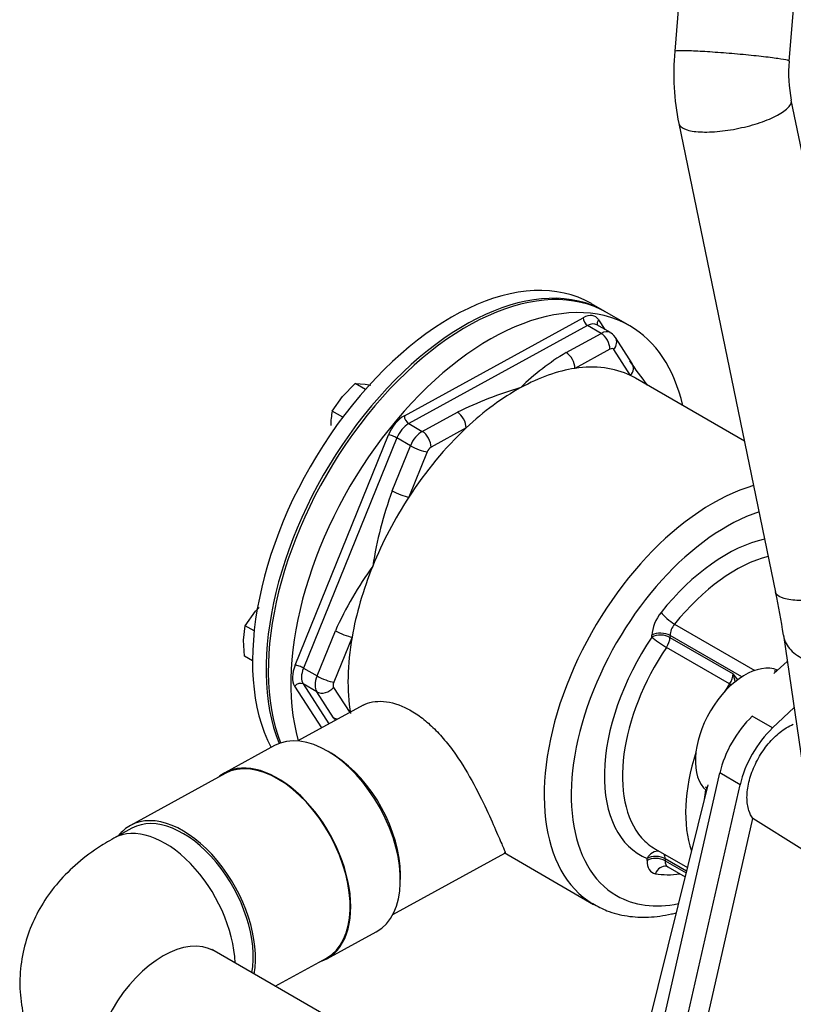
# Model space of a CAD drawing. Units: millimetres. Extents: x 0 to 410, y 0 to 287.
# Drawn here: x 69 to 84, y 85 to 104 of the extents above; entities that cross this region are included whole.
import ezdxf
from ezdxf.lldxf.tags import DXFTag

# ---------------------------------------------------------------- set-up
doc = ezdxf.new("R2010")
doc.units = ezdxf.units.MM
for name, color, linetype in [('14711022_CODO_LA', 7, 'Continuous'), ('17410010_TAPA_BH', 7, 'Continuous'), ('32A11-01100', 7, 'Continuous'), ('347.11.002_TAPA_', 7, 'Continuous'), ('347.11.003_JUNTA', 7, 'Continuous'), ('36511001', 7, 'Continuous'), ('DIN-933_M6_X_10', 7, 'Continuous'), ('HOSE_FUEL_02', 7, 'Continuous'), ('MM130066', 7, 'Continuous'), ('Predeterminado', 7, 'Continuous')]:
    doc.layers.add(name, color=color, linetype=linetype)
tags = doc.linetypes.add('HIDDEN2', pattern=[4.7625, 3.175, -1.5875]).pattern_tags.tags
tags[6:7] = [DXFTag(74, 4), DXFTag(75, 0), DXFTag(340, '0'), DXFTag(46, 0.0), DXFTag(50, 0.0), DXFTag(44, 0.0), DXFTag(45, 0.0)]
tags[4:5] = [DXFTag(74, 4), DXFTag(75, 0), DXFTag(340, '0'), DXFTag(46, 0.0), DXFTag(50, 0.0), DXFTag(44, 0.0), DXFTag(45, 0.0)]

# ---------------------------------------------------------------- blocks, each defined once
blk = doc.blocks.new('SE3')
at = {"layer": '14711022_CODO_LA', "color": 7, "linetype": 'HIDDEN2'}
for p, q in [((74.097, 89.957), (73.163, 89.445)), ((75.243, 89.762), (75.165, 89.812)), ((73.171, 89.432), (71.389, 88.456)), ((71.418, 88.403), (71.079, 88.218)), ((76.466, 87.436), (76.466, 87.529)), ((75.081, 85.946), (76.014, 86.458)), ((75.303, 84.745), (72.962, 86.096)), ((74.112, 85.432), (75.074, 85.96))]:
    blk.add_line(p, q, dxfattribs=at)
for centre, major_axis, start_param, end_param in [((75.055, 88.207), (-0.959, 1.749), 3.141593, 6.283185), ((74.122, 87.696), (-0.959, 1.749), 3.019132, 6.283185), ((74.122, 87.696), (-0.952, 1.736), 3.141593, 6.283185), ((75.14, 88.254), (0.901, -1.644), 0.824494, 2.317099), ((74.122, 87.696), (-0.959, 1.749), 0, 0.122461), ((72.341, 86.72), (-0.952, 1.736), 3.779438, 6.283185), ((72.341, 86.72), (0.923, -1.684), 0.632782, 3.141593), ((72.341, 86.72), (-0.952, 1.736), 0, 0.246809)]:
    blk.add_ellipse(centre, major_axis=major_axis, ratio=0.59182, start_param=start_param, end_param=end_param, dxfattribs=at)
at = {"layer": '14711022_CODO_LA', "color": 7, "linetype": 'Continuous'}
for centre, major_axis, ratio, start_param, end_param in [((72.002, 86.534), (-0.923, 1.684), 0.59182, 4.012813, 6.283185), ((72.002, 86.534), (-0.923, 1.684), 0.59182, 0, 0.000665), ((72.002, 84.433), (-0.96, -1.663), 0.57735, 3.141593, 6.283185)]:
    blk.add_ellipse(centre, major_axis=major_axis, ratio=ratio, start_param=start_param, end_param=end_param, dxfattribs=at)
at = {"layer": '14711022_CODO_LA', "color": 7, "linetype": 'HIDDEN2'}
for points, knots in [([(71.079, 88.218), (70.963, 88.151), (70.721, 88.009), (70.342, 87.717), (69.99, 87.355), (69.706, 86.955), (69.494, 86.528), (69.354, 86.065), (69.295, 85.578), (69.325, 85.085), (69.438, 84.614), (69.626, 84.174), (69.883, 83.766), (70.204, 83.394), (70.597, 83.049), (70.874, 82.874), (71.042, 82.771)], [0, 0, 0, 0, 0.052947, 0.131265, 0.206092, 0.278019, 0.347889, 0.416507, 0.490647, 0.56259, 0.633054, 0.703023, 0.773661, 0.846153, 0.921588, 1, 1, 1, 1]), ([(72.962, 86.096), (72.948, 86.105), (72.927, 86.118), (72.922, 86.122), (72.922, 86.122)], [0, 0, 0, 0, 0.0444223, 0.08365611, 0.08365611, 0.08365611, 0.08365611])]:
    blk.add_open_spline(points, degree=3, knots=knots, dxfattribs=at)
at = {"layer": '17410010_TAPA_BH', "color": 7, "linetype": 'HIDDEN2'}
for p, q in [((83.744, 91.541), (83.492, 91.313)), ((82.251, 89.221), (80.779, 83.277))]:
    blk.add_line(p, q, dxfattribs=at)
for centre, major_axis, ratio, start_param, end_param in [((82.948, 90.208), (-0.66, -1.143), 0.57735, 3.211332, 6.18041), ((83.588, 91.58), (0.023, 0.239), 0.789552, 2.795762, 2.957593)]:
    blk.add_ellipse(centre, major_axis=major_axis, ratio=ratio, start_param=start_param, end_param=end_param, dxfattribs=at)
at = {"layer": '17410010_TAPA_BH', "color": 7, "linetype": 'Continuous'}
for centre, major_axis, ratio, start_param, end_param in [((83.033, 90.159), (-0.66, -1.143), 0.57735, 3.352337, 3.399211), ((83.033, 90.159), (-0.66, -1.143), 0.57735, -6.584563, -6.529229), ((82.056, 89.002), (-0.204, -0.126), 0.779696, 3.350072, 3.539042)]:
    blk.add_ellipse(centre, major_axis=major_axis, ratio=ratio, start_param=start_param, end_param=end_param, dxfattribs=at)
at = {"layer": '32A11-01100', "color": 7, "linetype": 'HIDDEN2'}
for p, q in [((83.468, 90.29), (83.872, 90.671)), ((80.837, 82.233), (82.475, 89.442)), ((81.219, 82.012), (82.857, 89.221))]:
    blk.add_line(p, q, dxfattribs=at)
at = {"layer": '32A11-01100', "color": 7, "linetype": 'Continuous'}
for p, q in [((83.468, 90.29), (83.086, 90.51)), ((82.857, 89.221), (82.475, 89.442))]:
    blk.add_line(p, q, dxfattribs=at)
at = {"layer": '32A11-01100', "color": 7, "linetype": 'HIDDEN2'}
for centre, start_param, end_param in [((83.369, 89.646), 4.234157, 5.204512), ((83.75, 89.425), 4.234071, 5.204427)]:
    blk.add_ellipse(centre, major_axis=(-0.66, -1.143), ratio=0.57735, start_param=start_param, end_param=end_param, dxfattribs=at)
at = {"layer": '347.11.002_TAPA_', "color": 7, "linetype": 'HIDDEN2'}
blk.add_line((80.314, 98.12), (80.059, 98.267), dxfattribs=at)
for centre, end_param in [((77.419, 93.695), 2.791422), ((77.674, 93.548), 2.720471)]:
    blk.add_ellipse(centre, major_axis=(2.64, 4.573), ratio=0.57735, start_param=0, end_param=end_param, dxfattribs=at)
at = {"layer": '347.11.003_JUNTA', "color": 7, "linetype": 'HIDDEN2'}
blk.add_line((80.356, 98.096), (80.314, 98.12), dxfattribs=at)
for centre, end_param in [((77.674, 93.548), 2.720471), ((77.716, 93.523), 2.70991)]:
    blk.add_ellipse(centre, major_axis=(2.64, 4.573), ratio=0.57735, start_param=0, end_param=end_param, dxfattribs=at)
at = {"layer": '36511001', "color": 7, "linetype": 'Continuous'}
for p, q in [((76.541, 96.16), (79.905, 98.004)), ((80.195, 97.966), (80.315, 97.782)), ((79.988, 97.856), (76.624, 96.012)), ((80.243, 97.709), (79.988, 97.856)), ((79.583, 97.347), (80.243, 97.709)), ((80.408, 97.412), (79.749, 97.051)), ((80.796, 96.916), (80.48, 97.403)), ((76.878, 95.865), (77.538, 96.226)), ((76.624, 96.012), (76.878, 95.865)), ((77.703, 95.93), (77.044, 95.569)), ((74.487, 91.472), (76.243, 95.801)), ((76.4, 95.742), (74.644, 91.414)), ((76.655, 95.595), (76.4, 95.742)), ((76.311, 94.747), (76.655, 95.595)), ((76.969, 95.479), (76.625, 94.63)), ((81.624, 92.243), (83.134, 91.371)), ((74.899, 91.267), (75.243, 92.115)), ((81.199, 91.997), (81.199, 92.034)), ((81.539, 92.029), (81.538, 91.992)), ((82.889, 91.25), (81.539, 92.029)), ((75.557, 91.998), (75.213, 91.15)), ((81.538, 91.992), (82.726, 91.306)), ((82.66, 91.117), (81.472, 91.803)), ((74.644, 91.414), (74.899, 91.267)), ((74.892, 90.969), (74.638, 91.116)), ((74.638, 91.116), (75.123, 90.366)), ((74.986, 90.29), (74.478, 91.075)), ((75.207, 90.482), (74.892, 90.969)), ((75.211, 91.051), (75.515, 90.58)), ((81.107, 87.798), (81.108, 87.835)), ((81.448, 87.83), (81.447, 87.793)), ((81.447, 87.793), (81.841, 87.565)), ((81.849, 87.598), (81.448, 87.83))]:
    blk.add_line(p, q, dxfattribs=at)
at = {"layer": '36511001', "color": 7, "linetype": 'HIDDEN2'}
for p, q in [((80.781, 97.851), (80.356, 98.096)), ((80.416, 97.723), (80.162, 97.87)), ((80.827, 97.144), (80.512, 97.631)), ((82.938, 95.683), (80.891, 96.866)), ((75.766, 90.718), (74.536, 90.044)), ((81.265, 88.01), (81.865, 87.664)), ((76.324, 86.781), (78.433, 87.937)), ((78.416, 87.944), (80.1, 86.972)), ((81.472, 87.687), (81.496, 87.678)), ((81.496, 87.678), (81.822, 87.49))]:
    blk.add_line(p, q, dxfattribs=at)
at = {"layer": '36511001', "color": 7, "linetype": 'Continuous'}
for centre, radius, start, end in [((81.882, 93.488), 4.492, 120.7746, 134.5545), ((80.766, 89.673), 7.305, 106.1776, 116.2225), ((83.632, 92.107), 7.783, 160.1746, 170.9398), ((81.626, 89.24), 7, 144.2215, 155.7541), ((81.372, 90.189), 1.755, 34.6572, 39.5359), ((81.564, 90.927), 1.222, 10.7207, 18.078), ((79.978, 93.669), 5.737, 213.7428, 214.3476)]:
    blk.add_arc(centre, radius, start, end, dxfattribs=at)
at = {"layer": '36511001', "color": 7, "linetype": 'HIDDEN2'}
blk.add_arc((89.391, 103.161), 10.481, 214.7078, 217.8146, dxfattribs=at)
for centre, major_axis, start_param, end_param in [((77.716, 93.523), (2.64, 4.573), 0, 2.70991), ((78.141, 93.278), (2.64, 4.573), 0, 2.627087), ((78.141, 93.278), (2.64, 4.573), 5.726096, 6.283185), ((78.65, 92.984), (2.241, 3.881), 0.431266, 0.760011), ((78.65, 92.984), (2.241, 3.881), 0.041558, 0.431266), ((78.65, 92.984), (-2.241, -3.881), 3.141593, 3.183151), ((78.65, 92.984), (2.241, 3.881), 0.760011, 1.088755), ((78.65, 92.984), (2.241, 3.881), 1.088755, 1.478463), ((78.65, 92.984), (-2.241, -3.881), 4.620056, 4.948801), ((78.65, 92.984), (-2.241, -3.881), 4.948801, 5.277546), ((78.65, 92.984), (-2.241, -3.881), 5.277546, 5.667253), ((82.765, 90.608), (1.5, 2.598), 2.948012, 3.141593)]:
    blk.add_ellipse(centre, major_axis=major_axis, ratio=0.57735, start_param=start_param, end_param=end_param, dxfattribs=at)
at = {"layer": '36511001', "color": 7, "linetype": 'Continuous'}
for centre, major_axis, ratio, start_param, end_param in [((79.99, 97.955), (0.058, -0.105), 0.59182, 3.940011, 5.510807), ((79.897, 97.607), (-0.24, -0.416), 0.57735, 2.854406, 3.901603), ((80.28, 97.917), (0.101, 0.065), 0.783057, 1.951806, 3.010847), ((79.982, 97.558), (-0.18, -0.312), 0.57735, 3.141593, 3.901603), ((80.236, 97.411), (-0.18, -0.312), 0.57735, 3.143583, 3.901603), ((80.238, 97.51), (0.115, -0.21), 0.59182, 0.798418, 2.369215), ((80.311, 97.501), (-0.201, -0.13), 0.783057, 1.951806, 3.142355), ((80.406, 97.313), (-0.06, -0.104), 0.57735, 2.854406, 3.901603), ((79.579, 97.149), (0.115, -0.21), 0.59182, 0.798418, 2.369215), ((80.626, 97.014), (-0.201, -0.13), 0.783057, 1.951806, 3.141593), ((76.533, 95.763), (-0.24, -0.416), 0.57735, 3.901603, 4.948801), ((76.626, 96.111), (0.058, -0.105), 0.59182, 3.940011, 5.510807), ((77.533, 96.028), (0.115, -0.21), 0.59182, 0.798418, 2.369215), ((76.617, 95.714), (0.18, 0.312), 0.57735, 0.760011, 1.807208), ((76.328, 95.752), (0.111, -0.045), 0.191236, 0.941957, 2.512754), ((76.872, 95.567), (-0.18, -0.312), 0.57735, 3.901603, 4.948801), ((76.874, 95.667), (0.115, -0.21), 0.59182, 0.798418, 2.369215), ((76.8, 95.577), (0.222, -0.09), 0.191236, 4.08355, 5.654346), ((77.042, 95.469), (0.06, 0.104), 0.57735, 0.760011, 1.807208), ((82.341, 90.853), (2.241, 3.881), 0.57735, 0.539903, 3.13298), ((76.455, 94.728), (0.222, -0.09), 0.191236, 4.08355, 5.654346), ((82.595, 90.706), (-2.061, -3.569), 0.57735, 3.713323, 6.283185), ((82.595, 90.706), (1.74, 3.014), 0.57735, 0.486861, 1.306862), ((82.765, 90.608), (1.62, 2.806), 0.57735, 0.510684, 1.306862), ((81.539, 92.22), (-0.24, -0.416), 0.57735, 4.448454, 5.4724), ((81.539, 92.364), (0.187, -0.151), 0.213009, 3.773781, 5.344577), ((81.708, 92.122), (0.12, 0.208), 0.57735, 1.306862, 2.330807), ((75.388, 92.096), (0.222, -0.09), 0.191236, 4.08355, 5.654346), ((81.369, 91.936), (0.24, -0.005), 0.562508, 0.797774, 2.36857), ((81.368, 91.899), (0.24, -0.005), 0.562508, 0.797774, 2.36857), ((82.595, 90.706), (1.62, 2.806), 0.57735, 1.441087, 3.220527), ((81.368, 91.899), (0.198, -0.135), 0.105611, 3.761055, 5.331851), ((81.368, 91.899), (0.12, 0.208), 0.57735, 4.58268, 5.4724), ((82.765, 90.608), (1.5, 2.598), 0.57735, 1.441087, 2.948012), ((74.776, 91.435), (-0.24, -0.416), 0.57735, 4.948801, 5.995998), ((74.572, 91.423), (0.111, -0.045), 0.191236, 0.941957, 2.512754), ((74.861, 91.386), (-0.18, -0.312), 0.57735, 4.948801, 5.995998), ((82.556, 91.213), (-0.12, -0.208), 0.57735, 1.441087, 2.330807), ((74.563, 91.026), (0.101, 0.065), 0.783057, 0.38101, 1.951806), ((75.116, 91.239), (-0.18, -0.312), 0.57735, 4.948801, 5.995998), ((75.044, 91.248), (0.222, -0.09), 0.191236, 4.08355, 5.654346), ((75.286, 91.141), (-0.06, -0.104), 0.57735, 4.948801, 5.995998), ((83.953, 89.922), (1.5, 2.598), 0.57735, 1.441087, 1.503551), ((82.763, 91.022), (-0.198, 0.135), 0.105611, -1.138053, -0.951334), ((75.041, 91.149), (0.201, 0.13), 0.783057, 3.522602, 5.093399), ((75.357, 90.662), (0.201, 0.13), 0.783057, 3.522602, 3.950192), ((83.953, 89.922), (1.5, 2.598), 0.57735, 1.927373, 2.68195), ((84.123, 89.824), (1.38, 2.39), 0.57735, -4.110239, -4.032946), ((81.278, 87.737), (-0.091, -0.222), 0.813954, 3.310892, 4.601334), ((81.447, 87.984), (0.24, 0.416), 0.57735, 2.330807, 3.354752), ((81.277, 87.7), (-0.24, 0.005), 0.562508, 3.939366, 5.510163), ((81.278, 87.737), (-0.24, 0.005), 0.562508, 3.939366, 5.510163), ((81.278, 87.737), (-0.12, -0.208), 0.57735, 2.330807, 2.85062), ((81.616, 87.886), (0.12, 0.208), 0.57735, 2.330807, 3.141593), ((81.433, 87.45), (-0.039, -0.237), 0.798017, 3.151382, 4.421689), ((82.595, 90.706), (-1.74, -3.014), 0.57735, 0.21316, 0.423823), ((82.595, 90.706), (-2.061, -3.569), 0.57735, 0, 0.472256)]:
    blk.add_ellipse(centre, major_axis=major_axis, ratio=ratio, start_param=start_param, end_param=end_param, dxfattribs=at)
at = {"layer": '36511001', "color": 7, "linetype": 'HIDDEN2'}
blk.add_open_spline([(80.512, 97.631), (80.468, 97.688), (80.435, 97.717), (80.414, 97.719)], degree=3, dxfattribs=at)
for points, knots in [([(75.761, 90.715), (75.762, 90.715), (75.763, 90.716), (75.869, 90.773), (76.003, 90.799), (76.294, 90.776), (76.454, 90.727), (76.692, 90.603), (76.773, 90.552), (76.929, 90.435), (77.005, 90.37), (77.155, 90.225), (77.229, 90.145), (77.369, 89.978), (77.436, 89.89), (77.629, 89.614), (77.745, 89.42), (77.95, 89.039), (78.038, 88.858), (78.187, 88.536), (78.248, 88.399), (78.344, 88.177), (78.38, 88.095), (78.427, 87.98), (78.439, 87.949), (78.435, 87.939), (78.434, 87.938), (78.434, 87.938)], [0.0618119, 0.0618119, 0.0618119, 0.0618119, 0.0625, 0.0625, 0.125, 0.125, 0.1875, 0.1875, 0.21875, 0.21875, 0.25, 0.25, 0.28125, 0.28125, 0.3125, 0.3125, 0.375, 0.375, 0.4375, 0.4375, 0.5, 0.5, 0.5625, 0.5625, 0.625, 0.625, 0.6317201, 0.6317201, 0.6317201, 0.6317201]), ([(80.082, 86.992), (80.178, 86.936), (80.366, 86.83), (80.731, 86.74), (81.136, 86.72), (81.45, 86.763), (81.625, 86.805), (81.656, 86.813)], [0, 0, 0, 0, 0.0329966, 0.0750029, 0.117298, 0.160452, 0.1695225, 0.1695225, 0.1695225, 0.1695225])]:
    blk.add_open_spline(points, degree=3, knots=knots, dxfattribs=at)
at = {"layer": 'DIN-933_M6_X_10', "color": 7, "linetype": 'HIDDEN2'}
for p, q in [((75.377, 96.522), (75.616, 96.768)), ((75.81, 96.656), (75.616, 96.768)), ((75.616, 96.768), (75.801, 96.755)), ((75.801, 96.755), (75.908, 96.736)), ((75.186, 96.249), (75.377, 96.522)), ((75.385, 96.134), (75.186, 96.249)), ((73.547, 92.211), (73.739, 92.484)), ((73.739, 92.484), (73.809, 92.556)), ((73.517, 91.938), (73.547, 92.211)), ((73.717, 92.113), (73.547, 92.211)), ((73.535, 91.638), (73.517, 91.938)), ((73.686, 91.551), (73.535, 91.638))]:
    blk.add_line(p, q, dxfattribs=at)
blk.add_arc((76.753, 95.938), 1.598, 168.7746, 178.6183, dxfattribs=at)
at = {"layer": 'HOSE_FUEL_02', "color": 7, "linetype": 'HIDDEN2'}
for p, q in [((81.815, 105.217), (81.627, 103.013)), ((83.78, 102.83), (83.967, 105.034)), ((85.64, 93.282), (83.82, 102.093)), ((81.705, 101.656), (83.525, 92.845)), ((83.671, 92.035), (84.106, 89.082))]:
    blk.add_line(p, q, dxfattribs=at)
for centre, radius, start, end in [((86.358, 102.602), 4.749, 175.0302, 191.4912), ((86.365, 102.602), 2.596, 174.9657, 191.3174), ((69.217, 89.843), 14.62, 8.6254, 11.8513)]:
    blk.add_arc(centre, radius, start, end, dxfattribs=at)
at = {"layer": 'HOSE_FUEL_02', "color": 7, "linetype": 'Continuous'}
for points, knots in [([(82.86, 102.955), (82.72, 102.968), (82.577, 102.979), (82.304, 103), (82.174, 103.008), (81.948, 103.02), (81.852, 103.023), (81.707, 103.025), (81.659, 103.023), (81.631, 103.017), (81.628, 103.016), (81.627, 103.013)], [0, 0, 0, 0, 0.125, 0.125, 0.25, 0.25, 0.375, 0.375, 0.5, 0.5, 0.5449104, 0.5449104, 0.5449104, 0.5449104]), ([(83.78, 102.83), (83.78, 102.834), (83.769, 102.839), (83.713, 102.853), (83.651, 102.864), (83.483, 102.888), (83.376, 102.902), (83.134, 102.928), (82.999, 102.942), (82.86, 102.955)], [0.5449088, 0.5449088, 0.5449088, 0.5449088, 0.625, 0.625, 0.75, 0.75, 0.875, 0.875, 1, 1, 1, 1]), ([(82.937, 101.589), (83.073, 101.621), (83.206, 101.661), (83.441, 101.75), (83.544, 101.799), (83.705, 101.898), (83.763, 101.949), (83.818, 102.03), (83.826, 102.063), (83.82, 102.093)], [0, 0, 0, 0, 0.125, 0.125, 0.25, 0.25, 0.375, 0.375, 0.4671431, 0.4671431, 0.4671431, 0.4671431]), ([(81.705, 101.656), (81.707, 101.645), (81.711, 101.635), (81.74, 101.587), (81.79, 101.556), (81.937, 101.512), (82.034, 101.499), (82.259, 101.492), (82.388, 101.499), (82.659, 101.531), (82.8, 101.556), (82.937, 101.589)], [0.4671416, 0.4671416, 0.4671416, 0.4671416, 0.5, 0.5, 0.625, 0.625, 0.75, 0.75, 0.875, 0.875, 1, 1, 1, 1]), ([(84.757, 92.778), (84.62, 92.745), (84.478, 92.72), (84.208, 92.688), (84.079, 92.682), (83.854, 92.688), (83.757, 92.701), (83.61, 92.746), (83.56, 92.776), (83.531, 92.824), (83.527, 92.834), (83.525, 92.845)], [0, 0, 0, 0, 0.125, 0.125, 0.25, 0.25, 0.375, 0.375, 0.5, 0.5, 0.5328584, 0.5328584, 0.5328584, 0.5328584]), ([(83.671, 92.035), (83.676, 92.004), (83.683, 91.973), (83.726, 91.854), (83.786, 91.772), (83.95, 91.633), (84.054, 91.576), (84.293, 91.497), (84.427, 91.475), (84.704, 91.467), (84.848, 91.482), (84.984, 91.515)], [0.4576373, 0.4576373, 0.4576373, 0.4576373, 0.5, 0.5, 0.625, 0.625, 0.75, 0.75, 0.875, 0.875, 1, 1, 1, 1])]:
    blk.add_open_spline(points, degree=3, knots=knots, dxfattribs=at)
at = {"layer": 'MM130066', "color": 7, "linetype": 'HIDDEN2'}
for p in [(81.789, 82.829), (84.021, 88.011)]:
    blk.add_line(p, (83.098, 88.587), dxfattribs=at)
blk.add_open_spline([(83.098, 88.587), (83.066, 88.629), (83.008, 88.743), (82.974, 88.975), (83.011, 89.268), (83.116, 89.574), (83.282, 89.867), (83.491, 90.118), (83.691, 90.277), (83.814, 90.34), (83.858, 90.358)], degree=3, knots=[0, 0, 0, 0, 0.106384, 0.242453, 0.378521, 0.514589, 0.650658, 0.786726, 0.922795, 1, 1, 1, 1], dxfattribs=at)

msp = doc.modelspace()

# ---------------------------------------------------------------- block references
at = {"layer": 'Predeterminado'}
msp.add_blockref('SE3', (0, 0), dxfattribs=at)

doc.saveas('drawing.dxf')
